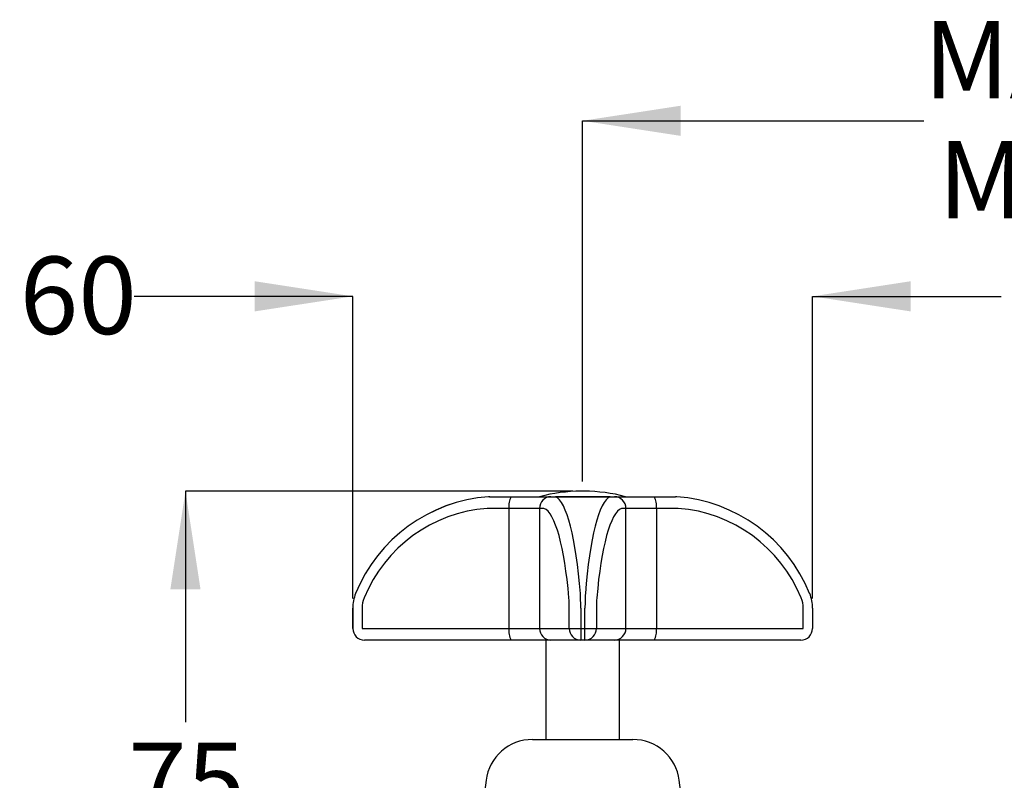
# Model space of a CAD drawing. Units: millimetres. Extents: x 272 to 1058, y 287 to 844.
# Drawn here: x 459 to 712, y 649 to 844 of the extents above; entities that cross this region are included whole.
import ezdxf

# ---------------------------------------------------------------- set-up
doc = ezdxf.new("R2010")
doc.units = ezdxf.units.MM
doc.header["$LTSCALE"] = 5
doc.layers.add('DIMENSIONS', color=7, linetype='Continuous')
doc.styles.add('SLDTEXTSTYLE0', font='TXT', dxfattribs={"width": 0.7})
doc.dimstyles.new('SLDDIMSTYLE0', dxfattribs={"dimtxt": 25.188333, "dimasz": 10.583333, "dimexe": 0, "dimexo": 0.0625, "dimgap": 6.297083, "dimtad": 0, "dimtih": 1, "dimtoh": 1, "dimdec": 0, "dimlfac": 0.5, "dimrnd": 1e-09, "dimzin": 12, "dimdsep": 46, "dimtxsty": 'SLDTEXTSTYLE0', "dimsah": 1, "dimcen": 0.09, "dimadec": 0, "dimazin": 3, "dimtfac": 1, "dimtdec": 0, "dimtofl": 0, "dimtmove": 0, "dimatfit": 3, "dimfxl": 0, "dimfrac": 2, "dimtolj": 1, "dimtzin": 12, "dimarcsym": 0})
doc.dimstyles.new('SLDDIMSTYLE1', dxfattribs={"dimtxt": 25.188333, "dimasz": 10.583333, "dimexe": 0, "dimexo": 0.0625, "dimgap": 6.297083, "dimtad": 0, "dimtih": 1, "dimtoh": 1, "dimdec": 1, "dimlfac": 0.5, "dimrnd": 1e-09, "dimzin": 12, "dimdsep": 46, "dimtxsty": 'SLDTEXTSTYLE0', "dimsah": 1, "dimcen": 0.09, "dimadec": 0, "dimazin": 3, "dimtfac": 1, "dimtdec": 1, "dimtofl": 0, "dimtmove": 0, "dimatfit": 3, "dimfxl": 0, "dimfrac": 2, "dimtolj": 1, "dimtzin": 12, "dimarcsym": 0})
doc.dimstyles.new('SLDDIMSTYLE2', dxfattribs={"dimtxt": 25.188333, "dimasz": 10.583333, "dimexe": 0, "dimexo": 0.0625, "dimgap": 6.297083, "dimtad": 0, "dimtih": 1, "dimtoh": 1, "dimdec": 0, "dimlfac": 0.5, "dimrnd": 1e-09, "dimzin": 12, "dimdsep": 46, "dimtxsty": 'SLDTEXTSTYLE0', "dimsah": 1, "dimcen": 0.09, "dimadec": 0, "dimazin": 3, "dimtfac": 1, "dimtdec": 0, "dimtmove": 0, "dimatfit": 0, "dimfxl": 0, "dimfrac": 2, "dimtolj": 1, "dimtzin": 12, "dimarcsym": 0})

# ---------------------------------------------------------------- blocks, each defined once
blk = doc.blocks.new('_D_1')
at = {"layer": 'DIMENSIONS', "color": 7}
for p, q in [((603.61, 725.81), (603.61, 818.35)), ((603.61, 818.35), (691.16, 818.35)), ((892.61, 818.35), (798.98, 818.35)), ((892.61, 709.72), (892.61, 818.35))]:
    blk.add_line(p, q, dxfattribs=at)
for points in [[(603.61, 818.35), (628.8, 814.47), (628.8, 822.22)], [(892.61, 818.35), (867.42, 822.22), (867.42, 814.47)]]:
    blk.add_solid(points, dxfattribs=at)
at = {"layer": 'DIMENSIONS', "color": 7, "char_height": 19.844, "attachment_point": 1, "style": 'SLDTEXTSTYLE0'}
for s, insert in [('MAX 180', (691.16, 843.93)), ('MIN 110', (694.85, 813.13))]:
    blk.add_mtext(s, dxfattribs=dict(at, insert=insert))
blk = doc.blocks.new('_D_2')
at = {"layer": 'DIMENSIONS', "color": 7}
for p, q in [((544.61, 773.31), (488.52, 773.31)), ((544.61, 695.8), (544.61, 773.31)), ((662.61, 695.8), (662.61, 773.31)), ((662.61, 773.31), (711.05, 773.31))]:
    blk.add_line(p, q, dxfattribs=at)
for points in [[(544.61, 773.31), (519.42, 777.19), (519.42, 769.44)], [(662.61, 773.31), (687.8, 769.44), (687.8, 777.19)]]:
    blk.add_solid(points, dxfattribs=at)
at = {"layer": 'DIMENSIONS', "color": 7, "insert": (459.13, 783.5), "char_height": 19.844, "attachment_point": 1, "style": 'SLDTEXTSTYLE0'}
blk.add_mtext('60', dxfattribs=at)
blk = doc.blocks.new('_D_3')
at = {"layer": 'DIMENSIONS', "color": 7}
for p, q in [((601.11, 723.31), (501.67, 723.31)), ((501.67, 723.31), (501.67, 664.06)), ((501.67, 574.01), (501.67, 633.26)), ((553.61, 574.01), (501.67, 574.01))]:
    blk.add_line(p, q, dxfattribs=at)
for points in [[(501.67, 723.31), (497.79, 698.12), (505.54, 698.12)], [(501.67, 574.01), (505.54, 599.2), (497.79, 599.2)]]:
    blk.add_solid(points, dxfattribs=at)
at = {"layer": 'DIMENSIONS', "color": 7, "insert": (486.97, 658.84), "char_height": 19.844, "attachment_point": 1, "style": 'SLDTEXTSTYLE0'}
blk.add_mtext('75', dxfattribs=at)

msp = doc.modelspace()

# ---------------------------------------------------------------- linework, layer by layer
at = {"color": 7, "linetype": 'Continuous', "lineweight": 25}
for p, q in [((604.01, 723.31), (603.2, 723.31)), ((579.46, 721.9), (579.45, 721.9)), ((579.74, 721.91), (579.76, 721.91)), ((579.76, 721.91), (585.3, 721.91)), ((585.3, 721.91), (595.48, 721.91)), ((595.48, 721.91), (596.6, 721.91)), ((596.6, 721.91), (610.66, 721.91)), ((610.64, 721.9), (596.62, 721.9)), ((610.66, 721.91), (611.77, 721.91)), ((611.77, 721.91), (621.93, 721.91)), ((621.93, 721.91), (627.47, 721.91)), ((584.71, 718.91), (579.17, 718.91)), ((584.71, 688.11), (584.71, 718.91)), ((592.54, 718.91), (584.71, 718.91)), ((592.54, 718.91), (592.54, 688.11)), ((593.66, 718.91), (592.54, 718.91)), ((614.71, 718.91), (613.6, 718.91)), ((614.71, 688.11), (614.71, 718.91)), ((622.53, 718.91), (614.71, 718.91)), ((622.53, 718.91), (622.53, 688.11)), ((628.07, 718.91), (622.53, 718.91)), ((545.34, 697.07), (545.34, 697.07)), ((544.61, 688.11), (544.61, 693.3)), ((544.61, 693.3), (544.61, 693.3)), ((544.61, 693.3), (544.61, 688.11)), ((547.02, 693.3), (547.02, 688.11)), ((600.18, 688.11), (600.18, 693.3)), ((603.12, 693.3), (603.12, 688.11)), ((604.21, 688.11), (604.21, 693.3)), ((607.15, 693.3), (607.15, 688.11)), ((660.2, 688.11), (660.2, 693.3)), ((662.61, 693.3), (662.61, 688.11)), ((544.61, 688.11), (544.61, 688.11)), ((547.02, 688.11), (584.71, 688.11)), ((584.71, 688.11), (592.54, 688.11)), ((592.54, 688.11), (600.18, 688.11)), ((600.18, 688.11), (603.12, 688.11)), ((603.12, 688.11), (604.21, 688.11)), ((604.21, 688.11), (607.15, 688.11)), ((607.15, 688.11), (614.71, 688.11)), ((614.71, 688.11), (622.53, 688.11)), ((622.53, 688.11), (660.2, 688.11)), ((585.3, 685.11), (547.61, 685.11)), ((547.61, 685.11), (547.61, 685.11)), ((595.48, 685.11), (585.3, 685.11)), ((594.14, 685.11), (594.14, 659.61)), ((603.12, 685.11), (595.48, 685.11)), ((604.21, 685.11), (603.12, 685.11)), ((611.77, 685.11), (604.21, 685.11)), ((621.93, 685.11), (611.77, 685.11)), ((613.07, 659.61), (613.07, 685.11)), ((659.61, 685.11), (621.93, 685.11)), ((590.71, 659.61), (603.85, 659.61)), ((603.85, 659.61), (616.51, 659.61)), ((578.81, 649.15), (571.11, 589.61)), ((636.11, 589.61), (628.41, 649.15))]:
    msp.add_line(p, q, dxfattribs=at)
at = {"color": 7, "linetype": 'Continuous', "lineweight": 25, "flags": 128}
for points in [[(603.12, 688.11), (603.12, 687.53), (603.12, 686.96), (603.12, 686.44), (603.12, 685.99), (603.12, 685.62), (603.12, 685.34), (603.12, 685.17), (603.12, 685.11)], [(604.21, 685.11), (604.21, 685.17), (604.21, 685.34), (604.21, 685.62), (604.21, 685.99), (604.21, 686.44), (604.21, 686.96), (604.21, 687.53), (604.21, 688.11)]]:
    msp.add_lwpolyline(points, dxfattribs=at)
at = {"color": 7, "linetype": 'Continuous', "lineweight": 25}
for centre, radius, start, end in [((603.2, 682.31), 41, 90, 105.0267), ((604.01, 682.31), 41, 74.9733, 90), ((588.96, 719.63), 4.32, 148.1208, 189.6177), ((595.51, 718.94), 2.97, 90.5826, 180.571), ((611.74, 718.94), 2.97, 359.4401, 89.429), ((618.31, 719.63), 4.28, 350.3169, 32.1571), ((547.61, 688.11), 3, 180, 270), ((547.61, 688.11), 3, 180, 270), ((588.96, 687.39), 4.32, 170.3823, 211.8792), ((595.51, 688.08), 2.97, 179.429, 269.4174), ((603.15, 688.08), 2.97, 179.429, 269.4174), ((604.18, 688.08), 2.97, 270.571, 0.5599), ((611.74, 688.08), 2.97, 270.571, 0.5599), ((618.31, 687.39), 4.28, 327.8429, 9.6831), ((659.61, 688.11), 3, 270, 0), ((590.71, 647.61), 12, 90, 172.631), ((616.51, 647.61), 12, 7.369, 90)]:
    msp.add_arc(centre, radius, start, end, dxfattribs=at)
for centre, major_axis, ratio, start_param, end_param in [((582.41, 682.01), (40.01, 0), 0.999817, 1.644466, 2.755642), ((582.39, 682.01), (0, 40), 0.999816, 0.07367, 1.184846), ((579.74, 717.91), (0, 4), 0.99995, 0, 0.07367), ((579.76, 717.91), (4, 0), 0.999951, 1.570796, 1.644466), ((596.6, 717.91), (0, 4), 0.051407, 6.209516, 6.283185), ((596.07, 682.01), (0, 40), 0.187551, 5.09834, 6.209516), ((611.19, 682.01), (0, 40), 0.185585, 0.07367, 1.184846), ((610.66, 717.91), (0, 4), 0.049441, 0, 0.07367), ((627.47, 717.91), (0, 4), 0.99995, 6.209516, 6.283185), ((624.82, 682.01), (0, 40), 0.999816, 5.09834, 6.209516), ((581.82, 682.01), (37.01, 0), 0.999802, 1.644466, 2.755642), ((579.17, 717.91), (1, 0), 0.999802, 1.570796, 1.644466), ((593.66, 717.91), (0, 1), 0.202678, 6.209516, 6.283185), ((593.13, 682.01), (0, 37), 0.202678, 5.09834, 6.209516), ((614.13, 682.01), (0, 37), 0.200712, 0.07367, 1.184846), ((613.6, 717.91), (0, 1), 0.200712, 0, 0.07367), ((628.07, 717.91), (0, 1), 0.999801, 6.209516, 6.283185), ((625.42, 682.01), (0, 37), 0.999801, 5.09834, 6.209516), ((554.61, 693.3), (10, 0), 0.999862, 2.755642, 3.141593), ((554.61, 693.3), (0, 10), 0.999861, 1.184846, 1.570796), ((554.02, 693.3), (7, 0), 0.999802, 2.755642, 3.141593), ((598.76, 693.3), (0, 7), 0.202678, 4.712389, 5.09834), ((601.7, 693.3), (0, 10), 0.142169, 4.712389, 5.09834), ((605.61, 693.3), (0, 10), 0.140203, 1.184846, 1.570796), ((608.55, 693.3), (0, 7), 0.200712, 1.184846, 1.570796), ((653.21, 693.3), (0, 7), 0.999801, 4.712389, 5.09834), ((652.61, 693.3), (0, 10), 0.999861, 4.712389, 5.09834)]:
    msp.add_ellipse(centre, major_axis=major_axis, ratio=ratio, start_param=start_param, end_param=end_param, dxfattribs=at)

# ---------------------------------------------------------------- dimensions: what is measured, and where the dimension line sits
at = {"layer": 'DIMENSIONS', "color": 7}
dim = msp.add_linear_dim(base=(892.61, 818.35), p1=(603.61, 723.31), p2=(892.61, 707.22), text='MAX 180\\PMIN 110', dimstyle='SLDDIMSTYLE1', dxfattribs=at)
dim.commit()
dim.dimension.update_dxf_attribs({"geometry": '_D_1', "text_midpoint": (745.07, 818.35), "dimtype": 160})
dim = msp.add_linear_dim(base=(662.61, 773.31), p1=(544.61, 693.3), p2=(662.61, 693.3), dimstyle='SLDDIMSTYLE2', dxfattribs=at)
dim.commit()
dim.dimension.update_dxf_attribs({"geometry": '_D_2', "text_midpoint": (473.83, 773.31), "dimtype": 160})
dim = msp.add_linear_dim(base=(501.67, 723.31), p1=(556.11, 574.01), p2=(603.61, 723.31), angle=90, dimstyle='SLDDIMSTYLE0', dxfattribs=at)
dim.commit()
dim.dimension.update_dxf_attribs({"geometry": '_D_3', "text_midpoint": (501.67, 648.66), "dimtype": 160})

doc.saveas('drawing.dxf')
